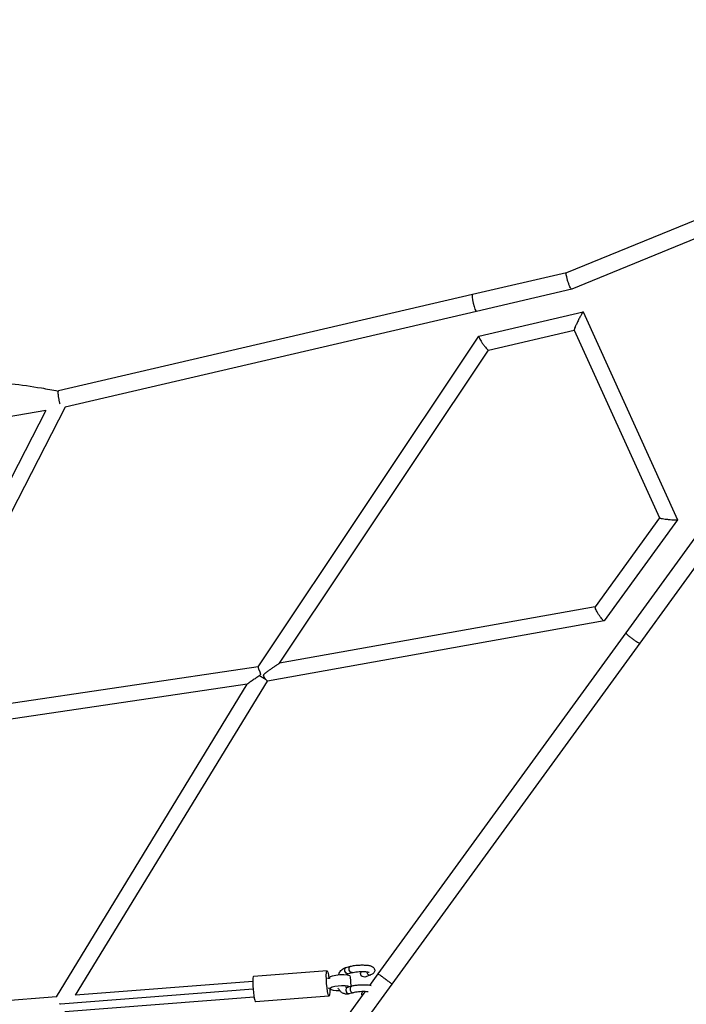
# Model space of a CAD drawing. Units: millimetres. Extents: x -6314 to 6534, y -5570 to 6285.
# Drawn here: x 2213 to 3023, y 3625 to 4821 of the extents above; entities that cross this region are included whole.
import ezdxf

# ---------------------------------------------------------------- set-up
doc = ezdxf.new("R2010")
doc.units = ezdxf.units.MM
doc.header["$LTSCALE"] = 20
doc.linetypes.add('HIDDEN', pattern=[9.525, 6.35, -3.175])
doc.layers.add('2d', color=230, linetype='Continuous')
doc.layers.add('EN-Safetyzone', color=93, linetype='HIDDEN')

msp = doc.modelspace()

# ---------------------------------------------------------------- linework, layer by layer
at = {"layer": '2d'}
for p, q in [((3034.7, 4578.2), (2877, 4513.7)), ((3042.7, 4558.8), (2883.4, 4493.7)), ((2877, 4513.7), (2763, 4487.3)), ((2763, 4487.3), (2260.5, 4370.2)), ((2883.4, 4493.7), (2767.8, 4466.8)), ((2767.8, 4466.8), (2268.3, 4350.5)), ((2770.8, 4436.8), (2897.1, 4466.1)), ((2897.2, 4466.1), (3012, 4213.8)), ((2502.7, 4035), (2770.6, 4436.7)), ((2782.2, 4419.9), (2886.3, 4444.1)), ((2886.3, 4444.1), (2990.1, 4215.9)), ((2528.6, 4039.6), (2782.3, 4419.9)), ((2260.5, 4370.2), (2259.9, 4370.1)), ((2244.9, 4346.3), (1799.3, 4272.3)), ((2244.9, 4346.4), (2050.8, 3968.3)), ((2268.4, 4350.5), (2073.9, 3971.6)), ((2990.1, 4215.9), (2911.8, 4108.2)), ((3011.9, 4213.7), (2922.8, 4090.9)), ((2949.3, 4076.3), (3033.1, 4191.7)), ((2966.3, 4064), (3049.9, 4179.1)), ((2911.9, 4108.2), (2528.6, 4039.6)), ((2922.7, 4090.9), (2514.1, 4017.7)), ((2648.4, 3662.2), (2949.3, 4076.3)), ((2665.3, 3649.8), (2966.3, 4064)), ((2502.8, 4035.1), (2073.8, 3971.6)), ((2489.5, 4013.9), (2063.2, 3950.8)), ((2257.7, 3634.4), (2489.5, 4014)), ((2281.1, 3636.3), (2514.1, 4017.7)), ((2609.7, 3670.1), (2614.8, 3671.5)), ((2586.3, 3666), (2497.1, 3659.1)), ((2611.7, 3662.4), (2616.8, 3663.7)), ((2639.3, 3660.9), (2633.6, 3658.8)), ((2638.1, 3648.1), (2648.4, 3662.2)), ((2496.2, 3653), (2281, 3636.3)), ((2551.8, 3493.9), (2665.3, 3649.8)), ((2589.5, 3656.8), (2587, 3656.6)), ((2589.5, 3657.9), (2589.5, 3656.8)), ((2614.5, 3659.2), (2615.1, 3646.9)), ((2496.6, 3643.6), (2262.8, 3625.4)), ((2534.8, 3506.3), (2632.7, 3640.6)), ((2590.2, 3644.8), (2587.9, 3644.6)), ((2590.1, 3645.4), (2590.2, 3644.3)), ((2616, 3647.1), (2611, 3645.8)), ((2618.1, 3639.3), (2613, 3638)), ((2257.7, 3634.4), (1885.9, 3605.5)), ((2497.7, 3634.1), (2268.2, 3616.2)), ((2588.7, 3635.1), (2499.5, 3628.2))]:
    msp.add_line(p, q, dxfattribs=at)
for centre, major_axis, ratio, start_param, end_param in [((2765.4, 4477.1), (-2.4, 10.2), 0.162686, 0.000138, 3.141593), ((2637.9, 3664.7), (-1.42, 3.74), 0.80786, 1.256347, 3.141593), ((2498.3, 3643.6), (-1.2, 15.5), 0.110034, 0, 3.141593), ((2602.7, 3644.9), (12.5, 0.7), 0.217767, 0.400755, 4.612158), ((2612, 3641.9), (-1.01, 3.87), 0.666967, 0, 3.141593), ((2617.1, 3643.2), (-1.01, 3.87), 0.666967, 0, 3.141593)]:
    msp.add_ellipse(centre, major_axis=major_axis, ratio=ratio, start_param=start_param, end_param=end_param, dxfattribs=at)
at = {"layer": '2d', "extrusion": (0, 0, -1)}
for centre, major_axis, ratio, start_param, end_param in [((2615.8, 3667.6), (-1.01, 3.87), 0.666967, 3.141593, 6.283185), ((2587.5, 3650.6), (-1.2, 15.5), 0.110034, 1.968277, 7.456501), ((2602, 3658.6), (12.5, 0.7), 0.217767, 3.141593, 6.283185), ((2610.7, 3666.3), (-1.01, 3.87), 0.666967, 3.141593, 6.283185), ((2631.7, 3662.3), (-4.61, 0.01), 0.846704, 4.286782, 7.044706), ((2633, 3638), (-4.61, 0.01), 0.846704, -0.582262, 0.761521)]:
    msp.add_ellipse(centre, major_axis=major_axis, ratio=ratio, start_param=start_param, end_param=end_param, dxfattribs=at)
at = {"layer": '2d'}
for points, weights in [([(2883.4, 4493.7), (2880.5, 4493), (2874.2, 4512.6), (2877, 4513.7)], [1, 0.341157558351, 0.341157558351, 1]), ([(2883.4, 4493.7), (2883.4, 4493.7), (2883.4, 4493.7), (2883.4, 4493.7)], [1, 0.999954084546, 0.999954084546, 1]), ([(2897.1, 4466.1), (2895.5, 4465.7), (2885.6, 4445.6), (2886.3, 4444.1)], [1, 0.364926032647, 0.364926032647, 1]), ([(2897.2, 4466.1), (2897.2, 4466.1), (2897.2, 4466.1), (2897.1, 4466.1)], [1, 0.999251005268, 0.999251005268, 1]), ([(2770.8, 4436.8), (2770.7, 4436.7), (2770.7, 4436.7), (2770.6, 4436.7)], [1, 0.999086594032, 0.999086594032, 1]), ([(2770.6, 4436.7), (2769.2, 4434.5), (2779.7, 4419.3), (2782.2, 4419.9)], [1, 0.368219438204, 0.368219438204, 1]), ([(2262.3, 4354.4), (2259.8, 4363.2), (2259.4, 4370), (2260.5, 4370.2)], [0.539310787252, 0.424175497512, 0.577738568428, 1]), ([(3011.9, 4213.7), (3010.6, 4211.9), (2991.1, 4213.8), (2990.1, 4215.9)], [1, 0.370920236038, 0.370920236038, 1]), ([(3012, 4213.8), (3012, 4213.7), (3012, 4213.7), (3011.9, 4213.7)], [1, 0.998939575183, 0.998939575183, 1]), ([(2922.7, 4090.9), (2919.9, 4090.4), (2910.2, 4105.9), (2911.8, 4108.2)], [1, 0.371842159263, 0.371842159263, 1]), ([(2922.8, 4090.9), (2922.8, 4090.9), (2922.7, 4090.9), (2922.7, 4090.9)], [1, 0.998886873456, 0.998886873456, 1]), ([(2949.3, 4076.3), (2947.8, 4074.3), (2964.8, 4062), (2966.3, 4064)], [1, 0.333333333333, 0.333333333333, 1]), ([(2504.5, 4024.5), (2507, 4022.9), (2509.5, 4021.4), (2511.5, 4020.3)], [1, 0.931419592281, 0.931419592281, 1]), ([(2648.4, 3662.2), (2648.6, 3662.5), (2665.5, 3650.1), (2665.3, 3649.8)], [1, 0.333339399126, 0.333339399126, 1]), ([(2261.6, 3626.3), (2262, 3626.1), (2262.3, 3625.8), (2262.7, 3625.6)], [0.505691808306, 0.503273679326, 0.501686037616, 0.500928883174])]:
    msp.add_rational_spline(points, weights, degree=3, dxfattribs=at)
for points, knots in [([(1792.3, 4292.5), (1818.9, 4307.6), (1846.5, 4321.2), (1899.1, 4343), (1924, 4351.7), (1973.2, 4365.7), (1997.5, 4371.1), (2045.8, 4379), (2070, 4381.5), (2118.3, 4383.9), (2142.5, 4383.7), (2191, 4380.7), (2215.3, 4377.9), (2246.3, 4372.7), (2253.1, 4371.4), (2259.8, 4370.1)], [0.78103, 0.78103, 0.78103, 0.78103, 10.018465, 10.018465, 17.970831, 17.970831, 25.46623, 25.46623, 32.787272, 32.787272, 40.080105, 40.080105, 47.480299, 47.480299, 49.564967, 49.564967, 49.564967, 49.564967]), ([(2502.7, 4035), (2502.7, 4035), (2502.7, 4034.9), (2502.6, 4034.8), (2502.6, 4034.7), (2502.7, 4034.5), (2502.7, 4034.3), (2502.7, 4034.1), (2502.8, 4033.9), (2502.9, 4033.5), (2503, 4033.1), (2503.3, 4032.5), (2503.3, 4032.3), (2503.5, 4031.8), (2503.6, 4031.6), (2503.8, 4031.1), (2503.9, 4030.9), (2504.2, 4030.4), (2504.3, 4030.1), (2504.5, 4029.6), (2504.6, 4029.3), (2504.8, 4028.7), (2505, 4028.4), (2505.2, 4027.8), (2505.3, 4027.5), (2505.4, 4026.9), (2505.4, 4026.6), (2505.4, 4026.1), (2505.4, 4025.9), (2505.3, 4025.6), (2505.2, 4025.5), (2504.9, 4025), (2504.7, 4024.8), (2504.5, 4024.5)], [0.07953662, 0.07953662, 0.07953662, 0.07953662, 0.08049444, 0.08049444, 0.08145226, 0.08145226, 0.08241008, 0.08241008, 0.0833679, 0.0833679, 0.08528354, 0.08528354, 0.08624136, 0.08624136, 0.08719918, 0.08719918, 0.088157, 0.088157, 0.08911482, 0.08911482, 0.09007264, 0.09007264, 0.09103046, 0.09103046, 0.09198828, 0.09198828, 0.0929461, 0.0929461, 0.09342501, 0.09342501, 0.09390392, 0.09390392, 0.09486174, 0.09486174, 0.09486174, 0.09486174]), ([(2511.5, 4020.3), (2511.4, 4020.5), (2511.2, 4020.7), (2510.9, 4021.2), (2510.7, 4021.4), (2510.4, 4022), (2510.3, 4022.2), (2510, 4022.8), (2509.8, 4023.1), (2509.6, 4023.7), (2509.5, 4024), (2509.4, 4024.5), (2509.4, 4024.7), (2509.4, 4025), (2509.5, 4025.2), (2509.6, 4025.5), (2509.6, 4025.7), (2509.8, 4026), (2509.9, 4026.1), (2510.2, 4026.5), (2510.5, 4026.7), (2511, 4027.2), (2511.2, 4027.4), (2511.8, 4027.9), (2512, 4028.1), (2512.8, 4028.7), (2513.4, 4029.1), (2514.5, 4029.9), (2515.1, 4030.3), (2516.2, 4031.1), (2516.7, 4031.5), (2518.4, 4032.6), (2519.5, 4033.4), (2521.2, 4034.5), (2521.8, 4034.9), (2522.9, 4035.6), (2523.4, 4036), (2524.2, 4036.5), (2524.5, 4036.7), (2525, 4037.1), (2525.3, 4037.3), (2526, 4037.8), (2526.5, 4038.1), (2527.2, 4038.6), (2527.4, 4038.7), (2527.8, 4039), (2527.9, 4039.1), (2528.3, 4039.3), (2528.4, 4039.4), (2528.5, 4039.5), (2528.6, 4039.6), (2528.6, 4039.6), (2528.6, 4039.6), (2528.6, 4039.6)], [0.00776342, 0.00776342, 0.00776342, 0.00776342, 0.00878626, 0.00878626, 0.0098091, 0.0098091, 0.01083195, 0.01083195, 0.01185479, 0.01185479, 0.01287764, 0.01287764, 0.01338906, 0.01338906, 0.01390048, 0.01390048, 0.0144119, 0.0144119, 0.01492332, 0.01492332, 0.01594617, 0.01594617, 0.01696901, 0.01696901, 0.01799185, 0.01799185, 0.02003754, 0.02003754, 0.02208323, 0.02208323, 0.02412892, 0.02412892, 0.02822029, 0.02822029, 0.03026598, 0.03026598, 0.03231167, 0.03231167, 0.03333451, 0.03333451, 0.03435736, 0.03435736, 0.03640304, 0.03640304, 0.03742589, 0.03742589, 0.03844873, 0.03844873, 0.03947158, 0.03947158, 0.039983, 0.039983, 0.04049442, 0.04049442, 0.04049442, 0.04049442]), ([(2504.5, 4024.5), (2503.8, 4024), (2503, 4023.5), (2501.5, 4022.5), (2500.8, 4022), (2498.6, 4020.5), (2497.1, 4019.5), (2495.1, 4018.1), (2494.4, 4017.6), (2493.1, 4016.7), (2492.5, 4016.2), (2491.6, 4015.6), (2491.3, 4015.4), (2490.8, 4015), (2490.5, 4014.8), (2490.2, 4014.6), (2490.1, 4014.5), (2489.9, 4014.4), (2489.9, 4014.3), (2489.7, 4014.2), (2489.7, 4014.1), (2489.6, 4014), (2489.5, 4014), (2489.5, 4014)], [0.09911062, 0.09911062, 0.09911062, 0.09911062, 0.10186807, 0.10186807, 0.10462552, 0.10462552, 0.11014042, 0.11014042, 0.11289787, 0.11289787, 0.11565531, 0.11565531, 0.11703404, 0.11703404, 0.11841276, 0.11841276, 0.11910213, 0.11910213, 0.11979149, 0.11979149, 0.12048085, 0.12048085, 0.12117021, 0.12117021, 0.12117021, 0.12117021]), ([(2514.1, 4017.7), (2514, 4017.7), (2513.9, 4017.8), (2513.6, 4018), (2513.4, 4018.2), (2513, 4018.6), (2512.7, 4018.9), (2512.1, 4019.5), (2511.8, 4019.9), (2511.5, 4020.3)], [0, 0, 0, 0, 0.001947164, 0.001947164, 0.003894328, 0.003894328, 0.005841493, 0.005841493, 0.007788657, 0.007788657, 0.007788657, 0.007788657]), ([(2614.8, 3671.5), (2616.3, 3671.9), (2618, 3672.2), (2621.5, 3672.7), (2623.3, 3672.8), (2626.8, 3673), (2628.5, 3673.1), (2631.8, 3673), (2633.5, 3672.9), (2636.5, 3672.6), (2637.9, 3672.3), (2640.1, 3671.7), (2640.8, 3671.4), (2642.1, 3670.6), (2642.6, 3670.3), (2643.5, 3669.2), (2643.9, 3668.5), (2644.3, 3667.1), (2644.3, 3666.4), (2644.1, 3665.3), (2643.9, 3664.7), (2643.4, 3663.7), (2643, 3663.3), (2642.1, 3662.4), (2641.6, 3662), (2640.4, 3661.4), (2639.9, 3661.2), (2639.3, 3660.9)], [4.073003, 4.073003, 4.073003, 4.073003, 4.456235, 4.456235, 4.801073, 4.801073, 5.13933, 5.13933, 5.482161, 5.482161, 5.849424, 5.849424, 6.093776, 6.093776, 6.225986, 6.225986, 6.354301, 6.354301, 6.44033, 6.44033, 6.526656, 6.526656, 6.635684, 6.635684, 6.818306, 6.818306, 6.991921, 6.991921, 6.991921, 6.991921]), ([(2600.1, 3661.2), (2600.7, 3662.6), (2601.5, 3664), (2603.5, 3666.5), (2604.8, 3667.7), (2607.3, 3669.3), (2608.4, 3669.8), (2609.7, 3670.1)], [8.5004869, 8.5004869, 8.5004869, 8.5004869, 8.8112228, 8.8112228, 9.1550853, 9.1550853, 9.424778, 9.424778, 9.424778, 9.424778]), ([(2609.6, 3661.1), (2609.6, 3661.1), (2609.6, 3661.1), (2610.1, 3661.6), (2610.5, 3661.9), (2611.2, 3662.2), (2611.5, 3662.3), (2611.7, 3662.4)], [8.9719328, 8.9719328, 8.9719328, 8.9719328, 8.9730294, 8.9730294, 9.2495195, 9.2495195, 9.424778, 9.424778, 9.424778, 9.424778]), ([(2616.8, 3663.7), (2617.6, 3663.9), (2618.5, 3664.1), (2620.6, 3664.5), (2621.9, 3664.6), (2624.5, 3664.9), (2625.9, 3665), (2628.6, 3665.1), (2629.9, 3665.1), (2632.4, 3665), (2633.5, 3664.9), (2635.3, 3664.6), (2636.1, 3664.5), (2637, 3664.2), (2637.3, 3664.1), (2637.4, 3664.1), (2637.5, 3664.1), (2637.5, 3664.1)], [4.073003, 4.073003, 4.073003, 4.073003, 4.337499, 4.337499, 4.627202, 4.627202, 4.927142, 4.927142, 5.228322, 5.228322, 5.522298, 5.522298, 5.794095, 5.794095, 6.013654, 6.013654, 6.056123, 6.056123, 6.056123, 6.056123]), ([(2639.9, 3647.7), (2638.9, 3648), (2637.9, 3648.2), (2635.1, 3648.5), (2633.4, 3648.6), (2629.9, 3648.7), (2628.1, 3648.7), (2624.6, 3648.5), (2622.9, 3648.3), (2619.6, 3647.9), (2618, 3647.6), (2616.4, 3647.2), (2616.2, 3647.1), (2616, 3647.1)], [6.773112, 6.773112, 6.773112, 6.773112, 7.047433, 7.047433, 7.420047, 7.420047, 7.763107, 7.763107, 8.10136, 8.10136, 8.445846, 8.445846, 8.493368, 8.493368, 8.493368, 8.493368]), ([(2613, 3638), (2611.7, 3637.7), (2610.3, 3637.6), (2607.6, 3637.9), (2606.4, 3638.4), (2604.1, 3639.6), (2603, 3640.5), (2601.2, 3642.5), (2600.5, 3643.7), (2599.9, 3644.9)], [6.283185, 6.283185, 6.283185, 6.283185, 6.568967, 6.568967, 6.835538, 6.835538, 7.113335, 7.113335, 7.394122, 7.394122, 7.394122, 7.394122]), ([(2611, 3645.8), (2610.5, 3645.6), (2610.1, 3645.7), (2609.4, 3645.8), (2609.1, 3646), (2608.8, 3646.2)], [6.2831853, 6.2831853, 6.2831853, 6.2831853, 6.6609351, 6.6609351, 6.9151362, 6.9151362, 6.9151362, 6.9151362]), ([(2636.1, 3640.3), (2636, 3640.4), (2635.8, 3640.4), (2634.7, 3640.5), (2633.7, 3640.6), (2631.4, 3640.7), (2630.1, 3640.7), (2627.4, 3640.6), (2626, 3640.5), (2623.4, 3640.3), (2622.1, 3640.1), (2619.8, 3639.8), (2618.9, 3639.6), (2618.1, 3639.3)], [7.004066, 7.004066, 7.004066, 7.004066, 7.053003, 7.053003, 7.325854, 7.325854, 7.619294, 7.619294, 7.920287, 7.920287, 8.220538, 8.220538, 8.493368, 8.493368, 8.493368, 8.493368])]:
    msp.add_open_spline(points, degree=3, knots=knots, dxfattribs=at)
for points in [[(2648.4, 3662.2), (2648.4, 3662.2), (2648.4, 3662.2), (2648.4, 3662.2)], [(2665.3, 3649.8), (2665.3, 3649.8), (2665.3, 3649.8), (2665.3, 3649.8)]]:
    msp.add_open_spline(points, degree=3, dxfattribs=at)
at = {"layer": 'EN-Safetyzone', "flags": 128}
msp.add_lwpolyline([(6256.1, -699.6, 0.215259), (5023.6, 957.7, -0.18957), (4558.3, 1522.8), (4250.4, 2470.7, -0.241719), (4396.1, 3372.5), (4600, 3649.5, 0.749161), (2953.9, 6207.2, -0.184805), (-2851.3, 6192.2, 0.751904), (-4639, 3714.4), (-4390.7, 3372.5, -0.24002), (-4248.7, 2475.9), (-4558.3, 1522.8, -0.18957), (-5023.6, 957.7, 0.79697), (-3660.5, -3741.8, -0.171369), (-3021, -3927.2), (-1485.3, -5027.2, 0.156664), (-1194.2, -5120.8), (-1119.8, -5120.8), (-1021.9, -5191.7, 0.347456), (923.4, -5269.6), (1128, -5120.8), (1194.2, -5120.8, 0.156666), (1485.4, -5027.2), (3021, -3927.2, -0.17137), (3660.6, -3741.8, 0.198642), (5472.5, -3111.2, 0.490756), (6256.1, -699.6)], format="xyb", dxfattribs=at)

doc.saveas('drawing.dxf')
